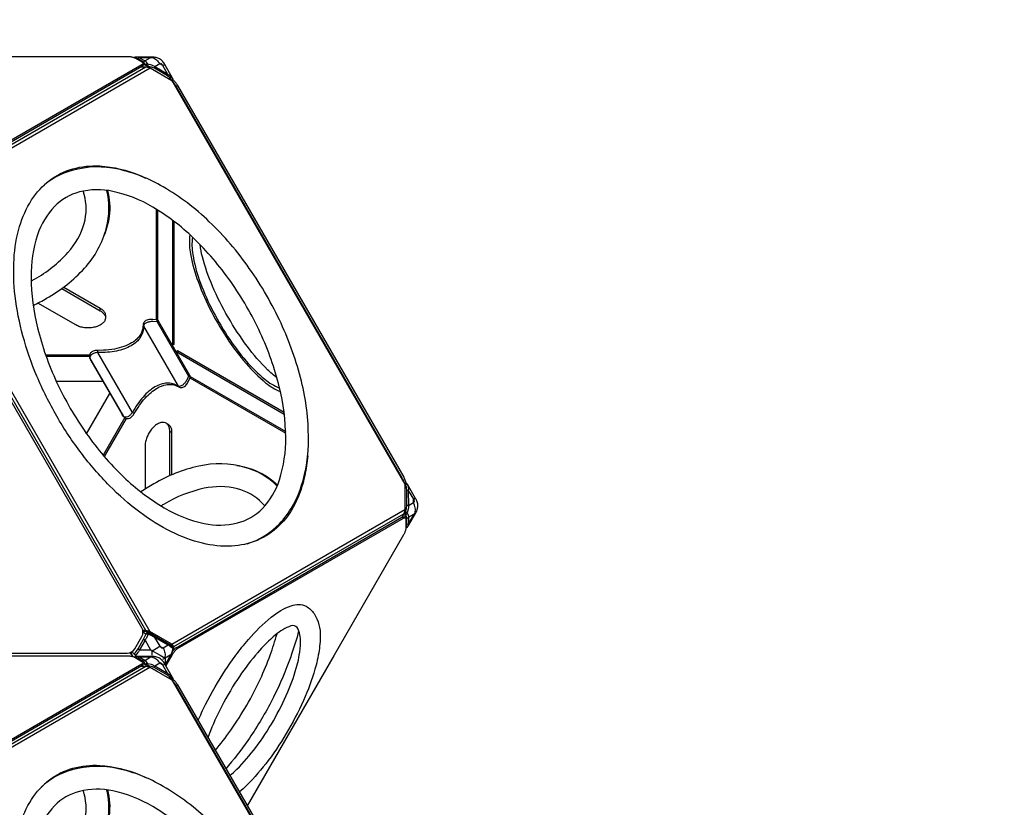
# Model space of a CAD drawing. Extents: x -200 to 191, y -162 to 182.
# Drawn here: x -23 to 34, y 34 to 80 of the extents above; entities that cross this region are included whole.
import ezdxf

# ---------------------------------------------------------------- set-up
doc = ezdxf.new("R2010")
doc.units = 0
doc.header["$LTSCALE"] = 10
doc.header["$MEASUREMENT"] = 0
doc.layers.get('Defpoints').update_dxf_attribs({"linetype": 'CONTINUOUS'})
doc.layers.add('PW_DIMS_ASTM', color=30, linetype='CONTINUOUS')
doc.layers.add('PW_STRUCTURE', color=140, linetype='CONTINUOUS')
doc.styles.add('PW-DIMS', font='arial.ttf', dxfattribs={"width": 0.8, "height": 6})
doc.dimstyles.new('PW-DETAIL', dxfattribs={"dimtxt": 8, "dimasz": 8, "dimexe": 3, "dimexo": 2, "dimgap": 1.5, "dimtad": 0, "dimtih": 1, "dimtoh": 1, "dimrnd": 1, "dimzin": 12, "dimdsep": 46, "dimlunit": 3, "dimtxsty": 'PW-DIMS', "dimcen": 0.03, "dimse1": 1, "dimse2": 1, "dimclrd": 256, "dimclre": 256, "dimclrt": 256, "dimadec": 0, "dimazin": 0, "dimtfac": 0.2, "dimtix": 1, "dimtofl": 0, "dimtmove": 0, "dimatfit": 3, "dimfxl": 1, "dimtolj": 1, "dimtzin": 0, "dimarcsym": 0})

# ---------------------------------------------------------------- blocks, each defined once
blk = doc.blocks.new('*D45')
at = {"layer": 'Defpoints', "color": 0, "transparency": 16777216}
for p in [(102.155, 173.787), (-161.845, 0.59), (102.155, 0.59)]:
    blk.add_point(p, dxfattribs=at)
at = {"layer": 'PW_DIMS_ASTM', "lineweight": -2, "transparency": 16777216}
for p, q in [((-153.845, 173.787), (-42.081, 173.787)), ((94.155, 173.787), (-17.609, 173.787))]:
    blk.add_line(p, q, dxfattribs=at)
at = {"layer": 'PW_DIMS_ASTM', "transparency": 16777216}
for points in [[(-153.845, 175.12), (-153.845, 172.453), (-161.845, 173.787)], [(94.155, 175.12), (94.155, 172.453), (102.155, 173.787)]]:
    blk.add_solid(points, dxfattribs=at)
at = {"layer": 'PW_DIMS_ASTM', "transparency": 16777216, "char_height": 6, "attachment_point": 5, "style": 'PW-DIMS'}
for s, insert in [("\\A1;22'", (-29.845, 178.299)), ('\\A1;[6.71M]', (-29.845, 168.441))]:
    blk.add_mtext(s, dxfattribs=dict(at, insert=insert))

msp = doc.modelspace()

# ---------------------------------------------------------------- linework, layer by layer
at = {"layer": 'PW_STRUCTURE'}
for points in [[(-15.981, 77.18, -0.000069), (-15.981, 77.18, -0.090829), (-15.983, 77.159, -0.07764), (-15.993, 77.139, -0.058291), (-16.009, 77.12, -0.056721), (-16.048, 77.091), (-29.061, 69.577, -0.037063), (-29.115, 69.551, -0.026302), (-29.182, 69.53, -0.020511), (-29.258, 69.513, -0.011264), (-29.312, 69.505, -0.011264)], [(-24.889, 77.673), (-16.854, 77.673, -0.010508), (-16.792, 77.671, -0.016618), (-16.704, 77.662, -0.01878), (-16.622, 77.649, -0.023011), (-16.549, 77.63, -0.030782), (-16.487, 77.608, -0.018174), (-16.452, 77.59), (-16.048, 77.357, -0.036453), (-16.02, 77.338, -0.049607), (-16, 77.319, -0.067847), (-15.987, 77.299, -0.085748), (-15.981, 77.279, -0.090829), (-15.983, 77.258, -0.07764), (-15.993, 77.238, -0.058291), (-16.009, 77.219, -0.056721), (-16.048, 77.19), (-29.061, 69.676, -0.037063)], [(-14.276, 76.218), (-14.254, 76.263, 0.097584), (-14.242, 76.308, 0.112734), (-14.25, 76.363), (-14.281, 76.429), (-14.722, 77.204, 0.059922), (-14.858, 77.393, 0.079127), (-15.025, 77.532, 0.086592), (-15.232, 77.608, 0.062112), (-15.46, 77.634), (-16.287, 77.632, 0.059076), (-16.424, 77.628, 0.112567), (-16.476, 77.608, 0.010286), (-16.481, 77.605, 0.010286)], [(-15.844, 77.17), (-15.836, 77.183), (-15.888, 77.285), (-15.959, 77.351), (-16.277, 77.534, 0.107773), (-16.372, 77.565), (-16.406, 77.564)], [(-14.25, 76.363), (-14.259, 76.379), (-14.336, 76.466, 0.118969), (-14.544, 76.634), (-15.305, 77.079, 0.065841), (-15.481, 77.168), (-15.701, 77.221), (-15.777, 77.337, 0.095624), (-15.875, 77.412), (-16.193, 77.595, 0.115648), (-16.287, 77.632, -8.328789)], [(-16.193, 77.595, 0.202714), (-16.277, 77.534)], [(-15.959, 77.351, -0.202714), (-15.875, 77.412, -0.02102)], [(-15.685, 77.096, 0.061632), (-15.681, 77.149, 0.116191), (-15.701, 77.221, 0.082683), (-15.748, 77.223, 0.075053), (-15.795, 77.209, 0.078035), (-15.836, 77.183, 10.241138)], [(-15.685, 77.096, 0.031517), (-15.836, 77.183)], [(-15.461, 77.611, -0.102383), (-15.209, 77.478, -0.09121), (-15.014, 77.248)], [(-14.544, 76.634), (-14.833, 77.143, 0.053352), (-14.876, 77.203, 0.076251), (-14.923, 77.243, 0.116878), (-14.971, 77.258, 0.149135), (-15.014, 77.248), (-15.305, 77.079)], [(-15.328, 76.998, 0.120766), (-15.305, 77.079, 3.70112)], [(-14.544, 76.634, -0.120756), (-14.567, 76.553, 2.663746)], [(-14.301, 76.287, 0.071088), (-14.269, 76.326, 0.188732), (-14.259, 76.379)], [(-14.276, 76.217, -0.006527), (-14.261, 76.202, -0.025472), (-14.208, 76.145, -0.012782), (-14.156, 76.078, -0.020755), (-14.105, 76.003, -0.00564), (-14.072, 75.95), (-1.044, 53.383, -0.010508), (-1.015, 53.328, -0.016618), (-0.978, 53.248, -0.01878), (-0.949, 53.17, -0.017969), (-0.933, 53.114, -0.017969)], [(-14.242, 76.31, -0.013578), (-14.226, 76.299, -0.021728), (-14.175, 76.252, -0.025472), (-14.122, 76.194, -0.012782), (-14.07, 76.127, -0.020755), (-14.019, 76.053, -0.00564), (-13.987, 75.999), (-0.958, 53.432, -0.010508), (-0.93, 53.378, -0.016618), (-0.893, 53.297, -0.01878), (-0.864, 53.219, -0.023011), (-0.843, 53.147, -0.022006), (-0.834, 53.1, -0.022006)], [(-6.494, 54.671, -0.030547), (-6.658, 53.541, -0.064685), (-7.229, 51.893, -0.081165), (-8.151, 50.629, -0.092968), (-9.396, 49.803, -0.08625), (-10.887, 49.47, -0.07281), (-12.553, 49.635, -0.057515), (-14.338, 50.292, -0.045963), (-16.165, 51.422, -0.036864), (-17.916, 52.951, -0.033245), (-19.531, 54.815, -0.03142), (-20.949, 56.953, -0.031255), (-22.092, 59.251, -0.032745), (-22.899, 61.581, -0.036864), (-23.347, 63.862, -0.044405), (-23.412, 66.009, -0.057515), (-23.089, 67.883, -0.070046), (-22.399, 69.409, -0.088296), (-21.365, 70.534, -0.09297), (-20.027, 71.199, -0.081162), (-18.471, 71.366, -0.084727), (-16.163, 70.817, -0.008362), (-15.829, 70.671, -0.008362)], [(-9.984, 49.607, 0.131664), (-8.124, 50.757, 0.112832), (-6.86, 52.915, 0.080768), (-6.45, 55.663, 0.061428), (-6.855, 58.964, 0.048535), (-8.029, 62.302, 0.045433), (-9.857, 65.468, 0.048536), (-12.16, 68.154, 0.061428), (-14.817, 70.155, 0.080768), (-17.402, 71.174, 0.125622), (-20.06, 71.104, 0.12883), (-21.845, 70.108, 0.12883)], [(-22.422, 64.742, 0.004155), (-22.237, 64.844, 0.080769), (-20.304, 66.385, 0.114634), (-19.37, 68.059, 0.136331), (-19.37, 69.724, 0.0118), (-19.429, 69.915)], [(-22.305, 63.332, 0.016143), (-21.532, 63.746, 0.080767), (-19.356, 65.475, 0.125621), (-18.088, 67.812, 0.129275), (-18.072, 69.96)], [(-18.021, 69.953, -0.092684), (-17.93, 68.466, -0.063568), (-18.219, 67.374, -0.063568)], [(-13.282, 67.407, 0.077326), (-13.261, 66.41, 0.046314), (-12.872, 64.892, 0.032616), (-12.141, 63.176, 0.029205), (-11.156, 61.47, 0.032616), (-10.036, 59.979, 0.046316), (-8.915, 58.883, 0.077328), (-8.063, 58.367, 0.077328)], [(-13.126, 67.259, 0.080977), (-13.112, 66.264, 0.046314), (-12.741, 64.816, 0.032617), (-12.044, 63.18, 0.029206), (-11.104, 61.552, 0.032617), (-10.036, 60.13, 0.046317), (-8.967, 59.085, 0.080971), (-8.112, 58.575, 0.080971)], [(-8.265, 59.162, -0.035213), (-8.804, 59.631, -0.037613), (-9.976, 60.983, -0.030012), (-11.076, 62.654, -0.030013), (-11.973, 64.442, -0.037611), (-12.558, 66.132, -0.036032), (-12.696, 66.834, -0.036032)], [(-20.662, 64.304), (-18.441, 63.023, -0.074387), (-18.267, 62.887, -0.099946), (-18.17, 62.735, -0.119464), (-18.151, 62.574, -0.111991), (-18.209, 62.416, -0.086694), (-18.345, 62.271, -0.063646), (-18.554, 62.15, -0.049157), (-18.805, 62.072, -0.041725), (-19.079, 62.039, -0.040311), (-19.357, 62.05, -0.04459), (-19.621, 62.106, -0.055569), (-19.856, 62.206), (-22.04, 63.467)], [(-20.55, 64.387), (-18.441, 63.17, -0.074387), (-18.267, 63.034, -0.099946), (-18.17, 62.882, -0.08972), (-18.149, 62.761)], [(-15.156, 62.383), (-15.413, 62.408, 0.04427), (-15.609, 62.388, 0.061368), (-15.786, 62.331, 0.099323), (-15.908, 62.244, 0.158651), (-15.955, 62.145), (-15.961, 61.975, -0.075515), (-16.046, 61.656, -0.071901), (-16.225, 61.369, -0.061535), (-16.494, 61.121, -0.049883), (-16.846, 60.917, -0.040117), (-17.272, 60.764, -0.03288), (-17.763, 60.665, -0.027802), (-18.306, 60.622), (-18.593, 60.622, 0.050705), (-18.784, 60.584, 0.076102), (-18.939, 60.511, 0.127606), (-19.025, 60.416, 0.171078), (-19.037, 60.316), (-18.995, 60.167)], [(-15.156, 62.383, 0.014061), (-15.159, 62.417, 0.016896), (-15.163, 62.449, 0.029165), (-15.169, 62.474, 0.051922), (-15.176, 62.491, 0.191971), (-15.187, 62.499, -0.18767)], [(-15.977, 62.207, 0.192581), (-15.955, 62.145), (-13.958, 58.686, 0.192583), (-13.915, 58.635)], [(-16.489, 57.101, 0.029129), (-16.501, 57.108, 0.003844), (-16.53, 57.125, 0.002699), (-16.596, 57.163), (-18.593, 60.622), (-18.592, 60.698, 0.011565), (-18.593, 60.746, -0.187919)], [(-13.266, 59.178, 0.167218), (-13.273, 59.193, 0.034062), (-13.289, 59.21, 0.021762), (-13.311, 59.229, 0.021281), (-13.352, 59.258), (-13.459, 59.023, -0.04423), (-13.575, 58.864, -0.061077), (-13.712, 58.739, -0.099284), (-13.848, 58.677, -0.15901), (-13.958, 58.686, 0.073072), (-14.262, 58.82, 0.075346), (-14.594, 58.858, 0.067287), (-14.941, 58.797, 0.055157), (-15.291, 58.641, 0.044308), (-15.639, 58.394, 0.036561), (-15.981, 58.057, 0.030066), (-16.303, 57.641, 0.025721), (-16.596, 57.163, -0.050527), (-16.724, 57.017, -0.075822), (-16.864, 56.919, -0.127892), (-16.991, 56.892, -0.171192), (-17.083, 56.931), (-17.191, 57.042)], [(-14.441, 53.53), (-14.441, 56.093, 0.074387), (-14.471, 56.312, 0.099946), (-14.555, 56.472, 0.119464), (-14.684, 56.569, 0.111991), (-14.85, 56.597, 0.086694), (-15.043, 56.553, 0.063646), (-15.252, 56.432, 0.049157), (-15.446, 56.253, 0.041725), (-15.612, 56.033, 0.040311), (-15.741, 55.787, 0.04459), (-15.825, 55.53, 0.055569), (-15.855, 55.276), (-15.855, 52.755)], [(-14.313, 53.585), (-14.313, 56.02, 0.074387), (-14.343, 56.238, 0.099946), (-14.427, 56.398, 0.089724), (-14.52, 56.477, 0.089724)], [(-8.251, 52.93, 0.135858), (-10.116, 54.004, 0.12562), (-12.774, 54.075, 0.080769), (-15.359, 53.055, 0.016129), (-16.104, 52.593, 0.016129)], [(-10.582, 54.114, -0.066317), (-9.471, 53.814, -0.092834), (-8.227, 52.99, -0.092834)], [(-8.964, 51.787, 0.012899), (-9.111, 51.946, 0.13633), (-10.543, 52.771, 0.114632), (-12.46, 52.799, 0.080769), (-14.761, 51.895, 0.004277), (-14.944, 51.786, 0.004277)], [(-0.937, 53.114), (-0.873, 53.109, -0.09754), (-0.828, 53.098, -0.112751), (-0.784, 53.063, -0.057659), (-0.712, 52.946), (-0.292, 52.234, -0.061355), (-0.205, 52.043, -0.090143), (-0.16, 51.807, -0.072946), (-0.189, 51.612, -0.064503), (-0.288, 51.379), (-0.704, 50.664, -0.05981), (-0.775, 50.547, -0.109739), (-0.819, 50.512, -0.024513), (-0.831, 50.507, -0.024513)], [(-0.875, 53.057, -0.071103), (-0.826, 53.065, -0.188788), (-0.775, 53.047, -5.01804)], [(-0.784, 53.063), (-0.775, 53.047, -0.166026), (-0.696, 52.673), (-0.691, 51.791, -0.030685), (-0.702, 51.594), (-0.766, 51.378), (-0.704, 51.253, -0.095583), (-0.688, 51.132), (-0.688, 50.764, -0.115577), (-0.704, 50.664, 1.364361)], [(-0.783, 51.089, 0.2027), (-0.688, 51.132), (-0.372, 51.313), (-0.308, 51.39, 0.102381), (-0.297, 51.675, 0.091222), (-0.399, 51.959), (-0.4, 52.168), (-0.292, 52.234)], [(-0.778, 52.694, -0.120809), (-0.696, 52.673), (-0.4, 52.168, -0.053577), (-0.37, 52.101, -0.076477), (-0.359, 52.04, -0.117405), (-0.369, 51.991, -0.149814), (-0.399, 51.959), (-0.691, 51.791, 0.120782), (-0.773, 51.812, -6.458166)], [(-14.308, 43.184), (-14.278, 43.236, -0.010457), (-14.245, 43.289, -0.016223), (-14.194, 43.364, -0.017497), (-14.142, 43.431, -0.021255), (-14.089, 43.489, -0.026261), (-14.038, 43.535, -0.03709), (-13.989, 43.569), (-0.974, 51.082, -0.036439), (-0.944, 51.097, -0.077592), (-0.905, 51.106, -0.119709), (-0.873, 51.101, -0.134789), (-0.85, 51.08, -0.090716), (-0.835, 51.046, -0.059714), (-0.83, 50.998), (-0.83, 50.532, -0.0422), (-0.835, 50.472, -0.021728), (-0.85, 50.404, -0.025472), (-0.873, 50.33, -0.012782), (-0.905, 50.251, -0.020755), (-0.944, 50.17, -0.00564), (-0.974, 50.115), (-4.976, 43.184)], [(-14.269, 43.429, -0.013484), (-14.228, 43.481, -0.021255), (-14.175, 43.538, -0.026261), (-14.124, 43.585, -0.03709), (-14.075, 43.619), (-1.06, 51.131, -0.036439), (-1.03, 51.146, -0.077592), (-0.991, 51.156, -0.119709), (-0.959, 51.15, -0.043487), (-0.95, 51.145)], [(-0.866, 51.28, 0.077999), (-0.823, 51.302, 0.075062), (-0.788, 51.336, 0.082609), (-0.766, 51.378, 0.085799), (-0.796, 51.414, 0.093578), (-0.867, 51.454, 7.338208)], [(-0.866, 51.28, 0.015273), (-0.864, 51.321, 0.009197), (-0.864, 51.375, 0.013428), (-0.867, 51.454, -1.751484)], [(-0.372, 51.313), (-0.688, 50.764, -0.202703), (-0.783, 50.722, -3.095141)], [(-0.83, 50.52, 0.015199), (-0.823, 50.521, 0.190449), (-0.775, 50.547)], [(-10.633, 43.184, -0.017245), (-9.91, 44.087, -0.046317), (-8.597, 45.371, -0.088444), (-7.441, 46.037, -0.213173), (-6.583, 46.005, -0.114486), (-6.122, 45.587, -0.1501), (-5.768, 44.25, -0.039168), (-5.88, 43.184, -0.039168)], [(-6.978, 43.184, 0.035128), (-6.909, 43.926, 0.137417), (-7.098, 44.778, 0.331036), (-7.457, 44.878, 0.088443), (-8.343, 44.355, 0.044991), (-9.391, 43.319, 0.003004), (-9.505, 43.184, 0.003004)], [(-16.479, 43.286, 0.071484), (-16.265, 43.552), (-15.947, 44.103, 0.071483), (-15.823, 44.421, -0.088768), (-15.786, 44.463, -0.087081), (-15.746, 44.484, -0.087081)], [(-15.692, 44.391), (-15.765, 44.219, -0.034775), (-15.862, 44.054), (-16.18, 43.503, -0.034777), (-16.274, 43.336), (-16.39, 43.184)], [(-15.987, 44.449), (-15.951, 44.511, -0.085581), (-15.914, 44.552, -0.098736), (-15.869, 44.576, -0.196211), (-15.804, 44.57), (-15.792, 44.563)], [(-15.976, 44.613, -0.002601), (-15.972, 44.575, 0.041313), (-15.965, 44.539, 0.068344), (-15.957, 44.518, 0.076284), (-15.951, 44.511), (-15.949, 44.509), (-15.823, 44.421, -0.049894), (-15.782, 44.422, -0.035564), (-15.735, 44.415, -0.02438), (-15.701, 44.406, -0.02438)], [(-15.792, 44.563), (-14.396, 43.757), (-14.288, 43.679, -0.16918), (-14.238, 43.619, -0.160114), (-14.234, 43.539, -0.063716), (-14.376, 43.196), (-14.384, 43.184)], [(-15.791, 44.561), (-15.672, 44.479, -0.158392), (-15.669, 44.46, -0.068174), (-15.688, 44.401)], [(-15.746, 44.484, -0.013487), (-15.739, 44.486, -0.193083), (-15.672, 44.479, 0.012711), (-15.315, 44.267), (-14.554, 43.827, 0.01862), (-14.288, 43.679)], [(-15.701, 44.406, -0.009855), (-15.688, 44.401)], [(-14.391, 43.184), (-14.382, 43.199, 0.036366), (-14.303, 43.375), (-14.246, 43.569, 0.007745), (-14.531, 43.772), (-15.292, 44.211, -0.003207), (-15.468, 44.295), (-15.688, 44.401), (-15.692, 44.391)], [(-14.554, 43.827, -0.143045), (-14.537, 43.805, -0.097316), (-14.531, 43.772), (-14.821, 43.6, -0.150396), (-14.863, 43.589, -0.118232), (-14.911, 43.605, -0.076825), (-14.958, 43.644, -0.053654), (-15.001, 43.704), (-15.292, 44.211, 0.097297), (-15.298, 44.245, 0.143113), (-15.315, 44.267, 2.320421)], [(-8.656, 43.184, 0.01911), (-8.258, 44.425)], [(-7.013, 44.59, -0.020464), (-7.437, 43.184, -0.020464)], [(-15.223, 43.578), (-15.003, 43.705), (-14.821, 43.6, -0.09145), (-14.718, 43.316, -0.047762), (-14.709, 43.184)], [(-14.34, 43.754, -0.026721), (-14.336, 43.738, -0.052058), (-14.333, 43.711)], [(-24.89, 43.149), (-16.856, 43.149, -0.010508), (-16.794, 43.146, -0.016618), (-16.706, 43.138, -0.01878), (-16.624, 43.124, -0.023011), (-16.551, 43.106, -0.030782), (-16.488, 43.083, -0.018174), (-16.454, 43.066), (-16.05, 42.832, -0.036453), (-16.022, 42.814, -0.049607), (-16.002, 42.794, -0.067847), (-15.989, 42.774, -0.085748), (-15.983, 42.754, -0.090829), (-15.985, 42.734, -0.07764), (-15.994, 42.714, -0.058291), (-16.011, 42.694, -0.056721), (-16.05, 42.666), (-29.063, 35.151, -0.037063)], [(-16.725, 43.32, 0.002909), (-16.686, 43.338, -0.041274), (-16.651, 43.351, -0.068639), (-16.629, 43.353, -0.075926), (-16.62, 43.352), (-16.618, 43.351), (-16.479, 43.286, 0.049894), (-16.459, 43.25, 0.035557), (-16.429, 43.213, 0.028652), (-16.4, 43.184, 0.028652)], [(-16.579, 43.184), (-16.598, 43.195, -0.196196), (-16.635, 43.248, -0.098735), (-16.638, 43.3, -0.085592), (-16.62, 43.352), (-16.583, 43.416)], [(-16.479, 43.286, 0.088733), (-16.496, 43.233, 0.095142), (-16.494, 43.184, 0.095142)], [(-14.709, 43.184, -0.054994), (-14.729, 43.033, -0.05637), (-14.853, 42.937, -0.05637)], [(-14.234, 43.539, 0.252819), (-14.246, 43.569, 0.10332), (-14.248, 43.621, 0.185013), (-14.288, 43.679, 1.653677)], [(-12.814, 39.406, -0.015365), (-12.378, 40.34, -0.029204), (-11.223, 42.339, -0.015365), (-10.633, 43.184)], [(-9.505, 43.184, 0.02961), (-10.544, 41.784, 0.029204), (-11.558, 40.028, 0.029611), (-12.25, 38.429, 0.029611)], [(-11.826, 37.694, 0.02163), (-10.927, 38.864, 0.045434), (-9.22, 41.821, 0.021628), (-8.656, 43.184)], [(-7.437, 43.184, -0.005539), (-7.572, 42.81, -0.0315), (-8.605, 40.492, -0.031241), (-9.943, 38.282, -0.026555), (-11.217, 36.639, -0.026555)], [(-10.987, 36.24, 0.026235), (-10.575, 36.616, 0.037614), (-9.49, 37.868, 0.030015), (-8.47, 39.416, 0.030011), (-7.639, 41.074, 0.037614), (-7.097, 42.64, 0.026233), (-6.978, 43.184)], [(-5.88, 43.184, -0.021329), (-6.011, 42.615, -0.037617), (-6.635, 40.814, -0.030012), (-7.59, 38.908, -0.030011), (-8.762, 37.128, -0.037615), (-10.01, 35.688, -0.02133), (-10.438, 35.29, -0.02133)], [(-15.983, 42.655, -0.000069), (-15.983, 42.655, -0.090829), (-15.985, 42.635, -0.07764), (-15.994, 42.615, -0.058291), (-16.011, 42.595, -0.056721), (-16.05, 42.567), (-29.063, 35.052, -0.037063), (-29.117, 35.027, -0.026302), (-29.183, 35.005, -0.020511), (-29.259, 34.989, -0.011264), (-29.313, 34.98, -0.011264)], [(-14.278, 41.693), (-14.256, 41.738, 0.097584), (-14.243, 41.783, 0.112734), (-14.251, 41.839), (-14.282, 41.904), (-14.723, 42.679, 0.059922), (-14.86, 42.868, 0.079127), (-15.027, 43.007, 0.086592), (-15.234, 43.084, 0.062112), (-15.462, 43.11), (-16.289, 43.107, 0.059076), (-16.426, 43.104, 0.112567), (-16.478, 43.083, 0.010286), (-16.482, 43.08, 0.010286)], [(-15.845, 42.645), (-15.837, 42.659), (-15.889, 42.76), (-15.961, 42.826), (-16.279, 43.01, 0.107773), (-16.373, 43.04), (-16.408, 43.039)], [(-14.251, 41.839), (-14.26, 41.854), (-14.337, 41.941, 0.118969), (-14.545, 42.11), (-15.307, 42.554, 0.065841), (-15.483, 42.643), (-15.702, 42.696), (-15.779, 42.813, 0.095624), (-15.876, 42.887), (-16.194, 43.071, 0.115648), (-16.289, 43.107, -8.328789)], [(-16.194, 43.071, 0.202714), (-16.279, 43.01)], [(-15.961, 42.826, -0.202714), (-15.876, 42.887, -0.02102)], [(-15.687, 42.571, 0.061632), (-15.683, 42.624, 0.116191), (-15.702, 42.696, 0.082683), (-15.749, 42.698, 0.075053), (-15.797, 42.685, 0.078035), (-15.837, 42.659, 10.241138)], [(-15.687, 42.571, 0.031517), (-15.837, 42.659)], [(-15.462, 43.087, -0.102383), (-15.21, 42.954, -0.09121), (-15.015, 42.724)], [(-15.33, 42.473, 0.120766), (-15.307, 42.554, 3.70112)], [(-14.545, 42.11), (-14.835, 42.618, 0.053352), (-14.877, 42.678, 0.076251), (-14.925, 42.718, 0.116878), (-14.972, 42.734, 0.149135), (-15.015, 42.724), (-15.307, 42.554)], [(-14.545, 42.11, -0.120756), (-14.568, 42.029, 2.663746)], [(-14.302, 41.763, 0.071088), (-14.271, 41.801, 0.188732), (-14.26, 41.854)], [(-14.277, 41.692, -0.006527), (-14.262, 41.678, -0.025472), (-14.21, 41.62, -0.012782), (-14.157, 41.553, -0.020755), (-14.106, 41.479, -0.00564), (-14.074, 41.425), (-1.045, 18.858, -0.010508), (-1.017, 18.804, -0.016618), (-0.98, 18.723, -0.01878), (-0.951, 18.645, -0.017969), (-0.934, 18.589, -0.017969)], [(-14.243, 41.786, -0.013578), (-14.228, 41.774, -0.021728), (-14.176, 41.727, -0.025472), (-14.124, 41.67, -0.012782), (-14.071, 41.603, -0.020755), (-14.021, 41.528, -0.00564), (-13.988, 41.475), (-0.96, 18.908, -0.010508), (-0.931, 18.853, -0.016618), (-0.894, 18.773, -0.01878), (-0.865, 18.695, -0.023011), (-0.845, 18.623, -0.022006), (-0.835, 18.576, -0.022006)], [(-6.496, 20.146, -0.030547), (-6.659, 19.016, -0.064685), (-7.23, 17.369, -0.081165), (-8.152, 16.104, -0.092968), (-9.398, 15.278, -0.08625), (-10.888, 14.946, -0.07281), (-12.555, 15.11, -0.057515), (-14.34, 15.768, -0.045963), (-16.166, 16.898, -0.036864), (-17.918, 18.426, -0.033245), (-19.532, 20.29, -0.03142), (-20.951, 22.429, -0.031255), (-22.093, 24.726, -0.032745), (-22.901, 27.056, -0.036864), (-23.349, 29.338, -0.044405), (-23.414, 31.485, -0.057515), (-23.091, 33.359, -0.070046), (-22.4, 34.885, -0.088296), (-21.367, 36.009, -0.09297), (-20.028, 36.675, -0.081162), (-18.473, 36.841, -0.084727), (-16.165, 36.292, -0.008362), (-15.831, 36.146, -0.008362)], [(-9.985, 15.082, 0.131664), (-8.126, 16.233, 0.112832), (-6.861, 18.39, 0.080768), (-6.452, 21.139, 0.061428), (-6.856, 24.44, 0.048535), (-8.03, 27.777, 0.045433), (-9.858, 30.944, 0.048536), (-12.162, 33.629, 0.061428), (-14.818, 35.63, 0.080768), (-17.404, 36.65, 0.125622), (-20.061, 36.58, 0.12883), (-21.847, 35.583, 0.12883)], [(-22.424, 30.217, 0.004155), (-22.238, 30.319, 0.080769), (-20.306, 31.861, 0.114634), (-19.371, 33.535, 0.136331), (-19.371, 35.199, 0.0118), (-19.431, 35.39)], [(-22.307, 28.807, 0.016143), (-21.534, 29.222, 0.080767), (-19.358, 30.951, 0.125621), (-18.09, 33.287, 0.129275), (-18.073, 35.436)], [(-18.023, 35.429, -0.092684), (-17.931, 33.942, -0.063568), (-18.22, 32.85, -0.063568)]]:
    msp.add_lwpolyline(points, format="xyb", dxfattribs=at)
for points in [[(-15.875, 77.412), (-15.559, 77.595), (-16.193, 77.595)], [(-16.048, 77.19), (-16.048, 77.091)], [(-15.981, 77.269), (-15.981, 77.18)], [(-15.981, 77.249), (-15.21, 76.804), (-15.207, 76.801)], [(-15.559, 77.595), (-15.461, 77.611), (-15.46, 77.634)], [(-14.833, 77.143), (-15.014, 77.248)], [(-14.833, 77.143), (-14.722, 77.204)], [(-29.071, 69.426), (-15.816, 77.079)], [(-29.007, 69.262), (-15.578, 77.015)], [(-16.069, 77.079), (-15.816, 77.079), (-15.578, 77.015), (-14.316, 76.287), (-0.889, 53.031), (-0.89, 51.574), (-0.953, 51.336), (-1.077, 51.122)], [(-14.308, 76.272), (-14.301, 76.287), (-14.431, 76.446), (-14.567, 76.553), (-15.328, 76.998), (-15.487, 77.062), (-15.685, 77.096), (-15.693, 77.083)], [(-14.254, 76.263), (-14.301, 76.287)], [(-13.987, 75.999), (-14.072, 75.95)], [(-15.21, 62.501), (-15.21, 68.872)], [(-15.121, 62.47), (-15.121, 68.817)], [(-14.288, 68.244), (-14.288, 61.043)], [(-14.202, 68.18), (-14.202, 61.089), (-14.286, 61.04)], [(-15.819, 44.613), (-29.071, 67.566)], [(-29.007, 67.804), (-15.581, 44.549)], [(-18.441, 63.023), (-18.441, 63.17)], [(-18.149, 62.761), (-18.149, 62.614)], [(-15.156, 62.383), (-15.085, 62.424)], [(-15.156, 62.383), (-13.352, 59.258), (-13.281, 59.299)], [(-14.08, 60.683), (-13.996, 60.731), (-7.853, 57.185)], [(-21.592, 60.488), (-19.054, 60.488)], [(-19.061, 60.399), (-21.561, 60.399)], [(-17.071, 56.911), (-17.083, 56.931), (-19.037, 60.316), (-19.049, 60.337)], [(-14.078, 60.68), (-7.84, 57.079)], [(-13.277, 59.153), (-7.758, 55.966)], [(-13.259, 59.245), (-7.761, 56.071)], [(-18.296, 58.955), (-20.972, 58.955)], [(-19.228, 55.935), (-17.89, 58.253)], [(-17.022, 56.869), (-18.273, 54.703)], [(-16.943, 56.829), (-18.212, 54.631)], [(-14.52, 56.477), (-14.648, 56.551)], [(-14.441, 56.093), (-14.313, 56.02)], [(-0.89, 51.454), (-0.867, 51.454), (-0.796, 51.642), (-0.773, 51.812), (-0.778, 52.694), (-0.803, 52.865), (-0.875, 53.057), (-0.906, 53.059)], [(-0.875, 53.057), (-0.873, 53.109)], [(-14.319, 43.821), (-0.89, 51.574)], [(-14.208, 43.683), (-0.953, 51.336)], [(-0.974, 51.082), (-1.06, 51.131)], [(-0.873, 51.101), (-0.95, 51.145)], [(-0.89, 51.572), (-0.89, 51.11)], [(-0.83, 50.582), (-0.804, 50.625), (-0.783, 50.722), (-0.783, 51.089), (-0.804, 51.184), (-0.866, 51.28), (-0.89, 51.28)], [(-0.308, 51.39), (-0.288, 51.379)], [(-15.821, 44.613), (-15.993, 44.613)], [(-15.989, 44.595), (-15.979, 44.613)], [(-14.208, 43.503), (-14.208, 43.683), (-14.319, 43.821), (-15.581, 44.549), (-15.819, 44.613), (-15.821, 44.613)], [(-15.819, 44.613), (-15.655, 44.506), (-14.393, 43.778), (-14.294, 43.733), (-14.294, 43.683)], [(-15.804, 44.57), (-15.798, 44.566), (-15.791, 44.561)], [(-15.947, 44.103), (-15.862, 44.054), (-15.547, 43.505)], [(-14.319, 43.821), (-14.393, 43.778)], [(-14.294, 43.733), (-14.208, 43.683)], [(-16.737, 43.336), (-16.649, 43.184)], [(-16.725, 43.317), (-16.725, 43.32), (-16.711, 43.345)], [(-16.598, 43.195), (-16.592, 43.192), (-16.575, 43.184)], [(-16.265, 43.552), (-16.18, 43.503), (-15.547, 43.505), (-14.998, 43.188)], [(-15.447, 43.184), (-15.448, 43.448), (-15.223, 43.578)], [(-14.998, 43.188), (-14.991, 43.184)], [(-14.991, 43.184), (-14.695, 43.013), (-14.7, 42.672)], [(-14.407, 43.184), (-14.695, 43.013)], [(-14.693, 42.66), (-14.391, 43.184)], [(-14.384, 43.184), (-14.69, 42.654)], [(-14.652, 42.588), (-14.308, 43.184)], [(-14.376, 43.196), (-14.382, 43.199), (-14.407, 43.184)], [(-14.278, 43.236), (-14.337, 43.27)], [(-13.989, 43.569), (-14.075, 43.619)], [(-4.976, 43.184), (-9.986, 34.507)], [(-29.072, 34.902), (-15.818, 42.554)], [(-15.876, 42.887), (-15.561, 43.07), (-16.194, 43.071)], [(-16.071, 42.554), (-15.818, 42.554), (-15.58, 42.491), (-14.317, 41.762), (-0.891, 18.507), (-0.891, 17.049), (-0.955, 16.811), (-1.078, 16.597)], [(-16.05, 42.666), (-16.05, 42.567)], [(-15.983, 42.744), (-15.983, 42.655)], [(-15.983, 42.725), (-15.211, 42.279), (-15.208, 42.276)], [(-14.309, 41.748), (-14.302, 41.763), (-14.432, 41.921), (-14.568, 42.029), (-15.33, 42.473), (-15.488, 42.538), (-15.687, 42.571), (-15.694, 42.558)], [(-15.561, 43.07), (-15.462, 43.087), (-15.462, 43.11)], [(-14.835, 42.618), (-15.015, 42.724)], [(-14.835, 42.618), (-14.723, 42.679)], [(-29.009, 34.737), (-15.58, 42.491)], [(-14.256, 41.738), (-14.302, 41.763)], [(-13.988, 41.475), (-14.074, 41.425)]]:
    msp.add_lwpolyline(points, dxfattribs=at)
for points in [[(-9.223, 61.752, 0.045434), (-10.93, 64.709, 0.048535), (-13.082, 67.217, 0.059093), (-15.415, 68.995, 0.080768), (-17.716, 69.899, 0.116358), (-19.645, 69.866, 0.13633), (-21.075, 69.039, 0.114632), (-22.058, 67.392, 0.080769), (-22.426, 64.948, 0.059094), (-22.052, 62.038, 0.048536), (-20.956, 58.921, 0.045433), (-19.249, 55.964, 0.048535), (-17.098, 53.456, 0.057775), (-14.764, 51.677, 0.080769), (-12.463, 50.774, 0.114634), (-10.546, 50.802, 0.136331), (-9.104, 51.634, 0.114634), (-8.122, 53.281, 0.08077), (-7.753, 55.725, 0.059093), (-8.127, 58.635, 0.048537)], [(-13.267, 59.174, 0.10608), (-13.257, 59.22, 0.057055), (-13.26, 59.25, 0.04957), (-13.273, 59.285, 0.031386), (-13.281, 59.299), (-15.085, 62.424, 0.042401), (-15.098, 62.445, 0.036136), (-15.117, 62.467, 0.048079), (-15.141, 62.484, 0.106022), (-15.187, 62.499), (-15.418, 62.522), (-15.539, 62.526, 0.057212), (-15.704, 62.504, 0.068843), (-15.823, 62.455, 0.065153), (-15.889, 62.406, 0.075213), (-15.941, 62.34, 0.127274), (-15.977, 62.207), (-15.983, 62.074, -0.062524), (-16.04, 61.83, -0.060392), (-16.16, 61.599, -0.052123), (-16.337, 61.394, -0.054907), (-16.635, 61.172, -0.049999), (-17.081, 60.966, -0.039568), (-17.631, 60.823, -0.032424), (-18.257, 60.753), (-18.593, 60.746), (-18.694, 60.741, 0.037897), (-18.793, 60.722, 0.057828), (-18.892, 60.683, 0.077502), (-18.974, 60.625, 0.075696), (-19.027, 60.559, 0.037496), (-19.058, 60.475, 0.054025), (-19.062, 60.417, 0.080466), (-19.049, 60.337), (-19.008, 60.195, 0.030906), (-18.995, 60.167), (-17.191, 57.042, 0.033227), (-17.173, 57.017), (-17.071, 56.911, 0.079662), (-16.986, 56.846, 0.111782), (-16.894, 56.82, 0.132437), (-16.745, 56.845, 0.050589), (-16.671, 56.888, 0.061891), (-16.578, 56.974, 0.049094), (-16.489, 57.101, -0.025261), (-16.185, 57.58, -0.029279), (-15.857, 57.991, -0.035012), (-15.513, 58.324, -0.043369), (-15.161, 58.572, -0.080724), (-14.66, 58.764, -0.071403), (-14.347, 58.779, -0.078221), (-14.052, 58.705), (-13.915, 58.635), (-13.847, 58.609, 0.089539), (-13.784, 58.6, 0.089408), (-13.682, 58.617, 0.069329), (-13.595, 58.662, 0.068149), (-13.492, 58.755, 0.072267), (-13.363, 58.962)], [(-9.225, 27.227, 0.045434), (-10.932, 30.184, 0.048535), (-13.083, 32.692, 0.059093), (-15.416, 34.471, 0.080768), (-17.718, 35.374, 0.116358), (-19.647, 35.342, 0.13633), (-21.077, 34.514, 0.114632), (-22.059, 32.867, 0.080769), (-22.428, 30.423, 0.059094), (-22.054, 27.513, 0.048536), (-20.958, 24.396, 0.045433), (-19.25, 21.439, 0.048535), (-17.099, 18.931, 0.057775), (-14.766, 17.153, 0.080769), (-12.465, 16.249, 0.114634), (-10.547, 16.277, 0.136331), (-9.106, 17.109, 0.114634), (-8.123, 18.756, 0.08077), (-7.755, 21.2, 0.059093), (-8.129, 24.11, 0.048537)]]:
    msp.add_lwpolyline(points, format="xyb", close=True, dxfattribs=at)
at = {"layer": 'PW_STRUCTURE', "linetype": 'Continuous', "lineweight": 25}
msp.add_lwpolyline([(-16.454, 43.563), (-16.05, 44.263, 0.267949), (-16.05, 44.763), (-29.063, 67.303, 0.267949), (-29.496, 67.553), (-30.304, 67.553, 0.267949), (-30.737, 67.303), (-43.75, 44.763, 0.267949), (-43.75, 44.263), (-43.346, 43.563, 0.267949), (-42.913, 43.313), (-16.887, 43.313, 0.267949)], format="xyb", close=True, dxfattribs=at)

# ---------------------------------------------------------------- dimensions: what is measured, and where the dimension line sits
at = {"layer": 'PW_DIMS_ASTM'}
dim = msp.add_linear_dim(base=(102.155, 173.787), p1=(-161.845, 0.59), p2=(102.155, 0.59), dimstyle='PW-DETAIL', override={"dimpost": '\\X'}, dxfattribs=at)
dim.commit()
dim.dimension.update_dxf_attribs({"geometry": '*D45', "text_midpoint": (-29.845, 173.787)})

doc.saveas('drawing.dxf')
